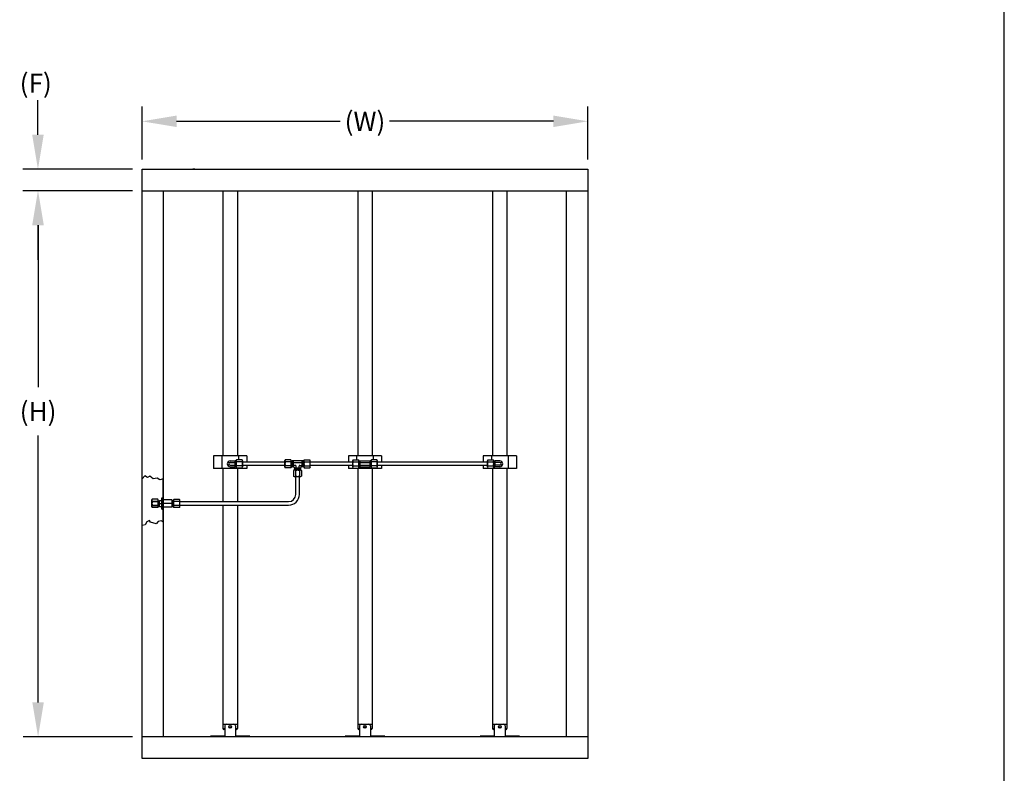
# Model space of a CAD drawing. Units: inches. Extents: x 0 to 21, y 0 to 15.5.
# Drawn here: x 15.9 to 21, y 3.8 to 7.8 of the extents above; entities that cross this region are included whole.
import ezdxf
from ezdxf.enums import TextEntityAlignment as Align

# ---------------------------------------------------------------- set-up
doc = ezdxf.new("R2010")
doc.units = ezdxf.units.IN
doc.header["$MEASUREMENT"] = 0
doc.layers.get('0').update_dxf_attribs({"color": 90})
for name, color, linetype in [('DIMENS', 7, 'Continuous'), ('FORMAT', 8, 'Continuous'), ('FORMATTEXT', 7, 'Continuous'), ('PART', 3, 'Continuous')]:
    doc.layers.add(name, color=color, linetype=linetype)
doc.styles.add('ROMANS', font='romans.shx', dxfattribs={"width": 0.75, "height": 0.1})
doc.styles.add('STYLE1', font='romans.shx', dxfattribs={"width": 0.75, "height": 0.225})
doc.styles.add('STYLE2', font='romans.shx', dxfattribs={"height": 0.1})
doc.styles.add('STYLE4', font='romans.shx', dxfattribs={"width": 0.75, "height": 0.07})
doc.dimstyles.new('DWYER_STANDARD', dxfattribs={"dimtxt": 0.1, "dimasz": 0.18, "dimexe": 0.078, "dimexo": 0.05, "dimgap": 0.05, "dimtad": 0, "dimtih": 1, "dimtoh": 1, "dimdec": 3, "dimrnd": 0.001, "dimzin": 4, "dimdsep": 46, "dimtxsty": 'ROMANS', "dimcen": 0.062, "dimclrd": 256, "dimclre": 256, "dimclrt": 256, "dimadec": 3, "dimazin": 1, "dimtfac": 1, "dimtdec": 3, "dimtofl": 0, "dimtmove": 0, "dimatfit": 1, "dimfxl": 0, "dimtolj": 1, "dimtzin": 0, "dimarcsym": 0})

# ---------------------------------------------------------------- blocks, each defined once
blk = doc.blocks.new('*D6')
at = {"layer": 'DEFPOINTS', "color": 0}
for p in [(15.9607, 6.8571), (16.503, 6.8571), (16.503, 4.0071)]:
    blk.add_point(p, dxfattribs=at)
at = {"layer": 'DIMENS', "lineweight": -2}
for p, q in [((16.453, 6.8571), (15.8827, 6.8571)), ((15.9607, 6.6771), (15.9607, 5.8318)), ((15.9607, 4.1871), (15.9607, 5.5794)), ((16.453, 4.0071), (15.8827, 4.0071))]:
    blk.add_line(p, q, dxfattribs=at)
at = {"layer": 'DIMENS'}
for points in [[(15.9307, 6.6771), (15.9907, 6.6771), (15.9607, 6.8571)], [(15.9307, 4.1871), (15.9907, 4.1871), (15.9607, 4.0071)]]:
    blk.add_solid(points, dxfattribs=at)
at = {"layer": 'DIMENS', "insert": (15.9607, 5.7056), "char_height": 0.1, "attachment_point": 5, "style": 'ROMANS'}
blk.add_mtext('\\A1;(H)', dxfattribs=at)
blk = doc.blocks.new('*D7')
at = {"layer": 'DEFPOINTS', "color": 0}
for p in [(16.503, 6.9696), (15.96, 6.8571), (16.503, 6.8571)]:
    blk.add_point(p, dxfattribs=at)
at = {"layer": 'DIMENS', "lineweight": -2}
for p, q in [((15.96, 7.1496), (15.96, 7.3296)), ((16.453, 6.9696), (15.882, 6.9696)), ((16.453, 6.8571), (15.882, 6.8571)), ((15.96, 6.6771), (15.96, 6.4971))]:
    blk.add_line(p, q, dxfattribs=at)
at = {"layer": 'DIMENS'}
for points in [[(15.93, 7.1496), (15.99, 7.1496), (15.96, 6.9696)], [(15.93, 6.6771), (15.99, 6.6771), (15.96, 6.8571)]]:
    blk.add_solid(points, dxfattribs=at)
at = {"layer": 'DIMENS', "insert": (15.9485, 7.4183), "char_height": 0.1, "attachment_point": 5, "style": 'ROMANS'}
blk.add_mtext('\\A1;(F)', dxfattribs=at)
blk = doc.blocks.new('*D9')
at = {"layer": 'DEFPOINTS', "color": 0}
for p in [(16.503, 7.2196), (16.503, 6.9696), (18.828, 6.9696)]:
    blk.add_point(p, dxfattribs=at)
at = {"layer": 'DIMENS', "lineweight": -2}
for p, q in [((16.503, 7.0196), (16.503, 7.2976)), ((18.828, 7.0196), (18.828, 7.2976)), ((16.683, 7.2196), (17.5369, 7.2196)), ((18.648, 7.2196), (17.7941, 7.2196))]:
    blk.add_line(p, q, dxfattribs=at)
at = {"layer": 'DIMENS'}
for points in [[(16.683, 7.2496), (16.683, 7.1896), (16.503, 7.2196)], [(18.648, 7.2496), (18.648, 7.1896), (18.828, 7.2196)]]:
    blk.add_solid(points, dxfattribs=at)
at = {"layer": 'DIMENS', "insert": (17.6655, 7.2196), "char_height": 0.1, "attachment_point": 5, "style": 'ROMANS'}
blk.add_mtext('\\A1;(W)', dxfattribs=at)
blk = doc.blocks.new('DWYERC')
at = {"layer": 'FORMAT'}
blk.add_line((21, 0), (21, 15.5), dxfattribs=at)
at = {"layer": 'FORMAT', "style": 'STYLE4', "flags": 4}
for tag, p in [('DECTOL', (20.1461, 1.6996)), ('ANGTOL', (19.5066, 1.593))]:
    blk.add_attdef(tag, p, '', height=0.0625, dxfattribs=at)
at = {"layer": 'FORMATTEXT', "style": 'ROMANS', "width": 0.9, "flags": 4}
blk.add_attdef('TOP_FR_NO', text='', height=0.1, dxfattribs=at).set_placement((20.8, 15.5291), align=Align.RIGHT)
blk.add_attdef('SIDE_FR_NO', text='', height=0.1, rotation=90, dxfattribs=at).set_placement((21.129, 15.3), align=Align.RIGHT)
at = {"layer": 'FORMATTEXT'}
for tag, height, style, width, p in [('SCALE', 0.1, 'STYLE4', 0.9, (16.8425, 1.55)), ('BYD', 0.07, 'STYLE4', 0.75, (14.6725, 1.39)), ('RBDN', 0.1, 'STYLE2', 0.75, (10.8975, 1.325)), ('DATED', 0.07, 'STYLE4', 0.75, (14.6725, 1.28)), ('BYC', 0.07, 'STYLE4', 0.75, (14.6725, 1.14)), ('RBCN', 0.1, 'STYLE2', 0.75, (10.8975, 1.075)), ('DATEC', 0.07, 'STYLE4', 0.75, (14.6725, 1.03)), ('RBBN', 0.1, 'STYLE2', 0.75, (10.8975, 0.825)), ('BYB', 0.07, 'STYLE4', 0.75, (14.6725, 0.89)), ('DATEB', 0.07, 'STYLE4', 0.75, (14.6725, 0.78)), ('RBAN', 0.1, 'STYLE2', 0.75, (10.8975, 0.575)), ('BYA', 0.07, 'STYLE4', 0.75, (14.6725, 0.64)), ('DATEA', 0.07, 'STYLE4', 0.75, (14.6725, 0.53))]:
    blk.add_attdef(tag, text='', height=height, dxfattribs=dict(at, style=style, width=width)).set_placement(p, align=Align.CENTER)
at = {"layer": 'FORMATTEXT', "style": 'STYLE4', "width": 0.9}
blk.add_attdef('WAS_PROJ#', text='', height=0.0625, dxfattribs=at).set_placement((20.8, 1.5125), align=Align.RIGHT)
at = {"layer": 'FORMATTEXT', "style": 'STYLE4', "width": 0.75}
for tag, p in [('REVBLKDTEXTTOP', (11.1195, 1.395)), ('REVBLKDTEXTBTTM', (11.1195, 1.28)), ('REVBLKCTEXTTOP', (11.1195, 1.145)), ('REVBLKCTEXTBTTM', (11.1195, 1.03)), ('REVBLKBTEXTTOP', (11.1195, 0.895)), ('REVBLKBTEXTBTTM', (11.1195, 0.78)), ('REVBLKATEXTTOP', (11.1195, 0.645)), ('REVBLKATEXTBTTM', (11.1195, 0.53))]:
    blk.add_attdef(tag, p, '', height=0.07, dxfattribs=at)
at = {"layer": 'FORMATTEXT', "flags": 4}
for tag, style, width, p in [('MATERIALFR', 'ROMANS', 0.75, (19.5375, 1.3459)), ('DATE', 'ROMANS', 0.75, (15.2975, 1.25)), ('T1L', 'STYLE2', 0.9, (16.8425, 1.1999)), ('MATERIALDESCR', 'ROMANS', 0.75, (19.5375, 1.1745)), ('T2L', 'STYLE2', 0.9, (16.8425, 1.0439)), ('FINISHFR', 'ROMANS', 0.75, (19.5375, 0.9795)), ('DRAFTER', 'ROMANS', 0.75, (15.2975, 0.94)), ('T3L', 'STYLE2', 0.9, (16.8425, 0.8879)), ('FINISHDESCR', 'ROMANS', 0.75, (19.5375, 0.8081)), ('T4L', 'STYLE2', 0.9, (16.8425, 0.7319)), ('T5L', 'STYLE2', 0.9, (16.8425, 0.5759)), ('T6L', 'STYLE2', 0.9, (16.8425, 0.4199)), ('APPDBY', 'ROMANS', 0.75, (15.2975, 0.32))]:
    blk.add_attdef(tag, text='', height=0.1, dxfattribs=dict(at, style=style, width=width)).set_placement(p, align=Align.CENTER)
at = {"layer": 'FORMATTEXT', "style": 'STYLE1', "width": 0.625, "flags": 4}
blk.add_attdef('DWG_FR#', (18.7449, 0.0861), '', height=0.2, dxfattribs=at)

msp = doc.modelspace()

# ---------------------------------------------------------------- linework, layer by layer
at = {"color": 7}
for p, q in [((16.503, 3.8946), (16.503, 6.9696)), ((18.828, 6.9696), (18.828, 3.8946)), ((16.6155, 4.0071), (16.6155, 6.8571)), ((16.9249, 6.8571), (16.9249, 5.4741)), ((16.9999, 6.8571), (16.9999, 5.4741)), ((17.628, 6.8571), (17.628, 5.4741)), ((17.703, 6.8571), (17.703, 5.4741)), ((18.3311, 6.8571), (18.3311, 5.4741)), ((18.4061, 6.8571), (18.4061, 5.4741)), ((18.7155, 6.8571), (18.7155, 4.0071)), ((17.049, 5.4741), (16.8758, 5.4741)), ((16.8758, 5.4741), (16.8758, 5.4085)), ((16.9191, 5.4741), (16.9191, 5.4085)), ((16.9624, 5.4473), (16.9888, 5.4473)), ((16.9888, 5.4483), (16.9888, 5.4159)), ((16.9927, 5.4483), (16.9888, 5.4483)), ((16.9888, 5.4169), (16.9888, 5.4473)), ((16.9927, 5.4483), (16.9927, 5.4159)), ((16.9939, 5.4483), (16.9927, 5.4483)), ((16.9927, 5.4465), (16.9939, 5.4465)), ((16.9939, 5.4483), (16.9939, 5.4158)), ((17.0247, 5.4537), (16.996, 5.4537)), ((17.0057, 5.4741), (17.0057, 5.4537)), ((17.0269, 5.4483), (17.0269, 5.4158)), ((17.049, 5.4741), (17.049, 5.4415)), ((17.2484, 5.4495), (17.2501, 5.4524)), ((17.2484, 5.4146), (17.2484, 5.4495)), ((17.2787, 5.4524), (17.2501, 5.4524)), ((17.2804, 5.4495), (17.2787, 5.4524)), ((17.2804, 5.4495), (17.2804, 5.4146)), ((17.2804, 5.4478), (17.2848, 5.4478)), ((17.2804, 5.4467), (17.2848, 5.4467)), ((17.2848, 5.4478), (17.2848, 5.4164)), ((17.2848, 5.4478), (17.2864, 5.4471)), ((17.3415, 5.4472), (17.2864, 5.4471)), ((17.2864, 5.4171), (17.2864, 5.4471)), ((17.2907, 5.4471), (17.2907, 5.4171)), ((17.3372, 5.4171), (17.3372, 5.4472)), ((17.3415, 5.417), (17.3415, 5.4472)), ((17.3431, 5.4478), (17.3431, 5.4164)), ((17.3475, 5.4478), (17.3431, 5.4478)), ((17.3475, 5.4465), (17.3431, 5.4465)), ((17.3475, 5.4495), (17.3492, 5.4524)), ((17.3475, 5.4495), (17.3475, 5.4146)), ((17.3492, 5.4524), (17.3778, 5.4524)), ((17.3794, 5.4495), (17.3778, 5.4524)), ((17.3794, 5.4146), (17.3794, 5.4495)), ((17.5789, 5.4741), (17.5789, 5.4415)), ((17.7521, 5.4741), (17.5789, 5.4741)), ((17.601, 5.4483), (17.601, 5.4158)), ((17.6032, 5.4537), (17.6318, 5.4537)), ((17.6222, 5.4741), (17.6222, 5.4537)), ((17.634, 5.4483), (17.634, 5.4158)), ((17.634, 5.4483), (17.6352, 5.4483)), ((17.6352, 5.4465), (17.634, 5.4465)), ((17.6352, 5.4483), (17.6352, 5.4159)), ((17.6352, 5.4483), (17.6391, 5.4483)), ((17.6391, 5.4483), (17.6391, 5.4159)), ((17.6391, 5.4169), (17.6391, 5.4473)), ((17.6391, 5.4473), (17.6919, 5.4473)), ((17.6919, 5.4483), (17.6919, 5.4159)), ((17.6959, 5.4483), (17.6919, 5.4483)), ((17.6919, 5.4169), (17.6919, 5.4473)), ((17.6959, 5.4483), (17.6959, 5.4159)), ((17.697, 5.4483), (17.6959, 5.4483)), ((17.6959, 5.4465), (17.697, 5.4465)), ((17.697, 5.4483), (17.697, 5.4158)), ((17.7278, 5.4537), (17.6992, 5.4537)), ((17.7088, 5.4741), (17.7088, 5.4537)), ((17.73, 5.4483), (17.73, 5.4158)), ((17.7521, 5.4741), (17.7521, 5.4415)), ((18.282, 5.4741), (18.282, 5.4415)), ((18.4552, 5.4741), (18.282, 5.4741)), ((18.3041, 5.4158), (18.3041, 5.4483)), ((18.3063, 5.4537), (18.335, 5.4537)), ((18.3253, 5.4741), (18.3253, 5.4537)), ((18.3371, 5.4158), (18.3371, 5.4483)), ((18.3371, 5.4483), (18.3383, 5.4483)), ((18.3383, 5.4465), (18.3371, 5.4465)), ((18.3383, 5.4159), (18.3383, 5.4483)), ((18.3383, 5.4483), (18.3422, 5.4483)), ((18.3422, 5.4159), (18.3422, 5.4483)), ((18.3422, 5.4473), (18.3422, 5.4169)), ((18.3686, 5.4473), (18.3422, 5.4473)), ((18.4119, 5.4741), (18.4119, 5.4085)), ((18.4552, 5.4741), (18.4552, 5.4085)), ((17.049, 5.4085), (16.8758, 5.4085)), ((16.9249, 5.4085), (16.9249, 5.2352)), ((16.9624, 5.4397), (16.9888, 5.4397)), ((16.9624, 5.4245), (16.9888, 5.4245)), ((16.9624, 5.4169), (16.9888, 5.4169)), ((16.9888, 5.4245), (16.9888, 5.4397)), ((16.9939, 5.4391), (16.9888, 5.4391)), ((16.9939, 5.425), (16.9888, 5.425)), ((16.9927, 5.4159), (16.9888, 5.4159)), ((16.9927, 5.4176), (16.9939, 5.4176)), ((16.9939, 5.4159), (16.9927, 5.4159)), ((17.0247, 5.4429), (16.996, 5.4429)), ((17.0247, 5.4213), (16.996, 5.4213)), ((17.0247, 5.4104), (16.996, 5.4104)), ((16.9999, 5.4085), (16.9999, 5.2352)), ((17.0057, 5.4104), (17.0057, 5.4085)), ((17.2484, 5.4415), (17.0269, 5.4415)), ((17.2484, 5.4227), (17.0269, 5.4227)), ((17.049, 5.4227), (17.049, 5.4085)), ((17.2484, 5.4146), (17.2501, 5.4117)), ((17.2787, 5.4426), (17.2501, 5.4426)), ((17.2787, 5.4216), (17.2501, 5.4216)), ((17.2787, 5.4117), (17.2501, 5.4117)), ((17.2804, 5.4146), (17.2787, 5.4117)), ((17.2804, 5.4176), (17.2848, 5.4176)), ((17.2804, 5.4164), (17.2848, 5.4164)), ((17.2848, 5.4164), (17.2864, 5.4171)), ((17.2921, 5.4171), (17.2864, 5.4171)), ((17.2907, 5.4399), (17.3372, 5.4399)), ((17.3015, 5.4242), (17.2907, 5.4242)), ((17.2965, 5.3985), (17.2936, 5.3968)), ((17.2936, 5.3968), (17.2936, 5.3683)), ((17.3314, 5.3985), (17.2965, 5.3985)), ((17.2982, 5.3985), (17.2982, 5.403)), ((17.3297, 5.4022), (17.2982, 5.4022)), ((17.2988, 5.4045), (17.329, 5.4045)), ((17.2989, 5.4103), (17.2989, 5.4054)), ((17.329, 5.4088), (17.2989, 5.4088)), ((17.2993, 5.3985), (17.2993, 5.4022)), ((17.3035, 5.3968), (17.3035, 5.3683)), ((17.3061, 5.4088), (17.3061, 5.4197)), ((17.3218, 5.4088), (17.3218, 5.4197)), ((17.3244, 5.3968), (17.3244, 5.3683)), ((17.3263, 5.4242), (17.3372, 5.4242)), ((17.3284, 5.3985), (17.3284, 5.4022)), ((17.329, 5.4103), (17.329, 5.4054)), ((17.3297, 5.3985), (17.3297, 5.403)), ((17.3314, 5.3985), (17.3343, 5.3968)), ((17.3343, 5.3968), (17.3343, 5.3683)), ((17.3415, 5.4171), (17.3358, 5.4171)), ((17.3475, 5.4174), (17.3431, 5.4174)), ((17.3475, 5.4164), (17.3431, 5.4164)), ((17.3475, 5.4146), (17.3492, 5.4117)), ((17.3492, 5.4426), (17.3778, 5.4426)), ((17.3492, 5.4216), (17.3778, 5.4216)), ((17.3492, 5.4117), (17.3778, 5.4117)), ((17.3794, 5.4146), (17.3778, 5.4117)), ((17.601, 5.4415), (17.3794, 5.4415)), ((17.601, 5.4227), (17.3794, 5.4227)), ((17.5789, 5.4227), (17.5789, 5.4085)), ((17.7521, 5.4085), (17.5789, 5.4085)), ((17.6032, 5.4429), (17.6318, 5.4429)), ((17.6032, 5.4213), (17.6318, 5.4213)), ((17.6032, 5.4104), (17.6318, 5.4104)), ((17.6222, 5.4104), (17.6222, 5.4085)), ((17.628, 5.4085), (17.628, 4.0505)), ((17.634, 5.4391), (17.6391, 5.4391)), ((17.634, 5.425), (17.6391, 5.425)), ((17.6352, 5.4176), (17.634, 5.4176)), ((17.634, 5.4159), (17.6352, 5.4159)), ((17.6352, 5.4159), (17.6391, 5.4159)), ((17.6391, 5.4245), (17.6391, 5.4397)), ((17.6391, 5.4397), (17.6919, 5.4397)), ((17.6391, 5.4245), (17.6919, 5.4245)), ((17.6391, 5.4169), (17.6919, 5.4169)), ((17.6919, 5.4245), (17.6919, 5.4397)), ((17.697, 5.4391), (17.6919, 5.4391)), ((17.697, 5.425), (17.6919, 5.425)), ((17.6959, 5.4159), (17.6919, 5.4159)), ((17.6959, 5.4176), (17.697, 5.4176)), ((17.697, 5.4159), (17.6959, 5.4159)), ((17.7278, 5.4429), (17.6992, 5.4429)), ((17.7278, 5.4213), (17.6992, 5.4213)), ((17.7278, 5.4104), (17.6992, 5.4104)), ((17.703, 5.4085), (17.703, 4.0505)), ((17.7088, 5.4104), (17.7088, 5.4085)), ((18.3041, 5.4415), (17.73, 5.4415)), ((18.3041, 5.4227), (17.73, 5.4227)), ((17.7521, 5.4227), (17.7521, 5.4085)), ((18.282, 5.4227), (18.282, 5.4085)), ((18.4552, 5.4085), (18.282, 5.4085)), ((18.3063, 5.4429), (18.335, 5.4429)), ((18.3063, 5.4213), (18.335, 5.4213)), ((18.3063, 5.4104), (18.335, 5.4104)), ((18.3253, 5.4104), (18.3253, 5.4085)), ((18.3311, 5.4085), (18.3311, 4.0505)), ((18.3371, 5.4391), (18.3422, 5.4391)), ((18.3371, 5.425), (18.3422, 5.425)), ((18.3383, 5.4176), (18.3371, 5.4176)), ((18.3371, 5.4159), (18.3383, 5.4159)), ((18.3383, 5.4159), (18.3422, 5.4159)), ((18.3422, 5.4397), (18.3422, 5.4245)), ((18.3686, 5.4397), (18.3422, 5.4397)), ((18.3686, 5.4245), (18.3422, 5.4245)), ((18.3686, 5.4169), (18.3422, 5.4169)), ((18.4061, 5.4085), (18.4061, 4.0505)), ((16.5182, 5.369), (16.503, 5.3538)), ((16.5314, 5.3614), (16.5182, 5.369)), ((16.5428, 5.368), (16.5314, 5.3614)), ((16.5604, 5.3546), (16.5428, 5.368)), ((16.5823, 5.3574), (16.5604, 5.3546)), ((16.5963, 5.3493), (16.5823, 5.3574)), ((16.6155, 5.3545), (16.5963, 5.3493)), ((16.6108, 5.3532), (16.6108, 5.1305)), ((17.2965, 5.3666), (17.2936, 5.3683)), ((17.2965, 5.3666), (17.3314, 5.3666)), ((17.3046, 5.2727), (17.3046, 5.3666)), ((17.3233, 5.2727), (17.3233, 5.3666)), ((17.3314, 5.3666), (17.3343, 5.3683)), ((16.5546, 5.2446), (16.5559, 5.2469)), ((16.5546, 5.2071), (16.5546, 5.2446)), ((16.586, 5.2469), (16.5559, 5.2469)), ((16.5874, 5.2446), (16.586, 5.2469)), ((16.5874, 5.2071), (16.5874, 5.2446)), ((16.5874, 5.2393), (16.5944, 5.2393)), ((16.5944, 5.2088), (16.5944, 5.2416)), ((16.5944, 5.2416), (16.6061, 5.2416)), ((16.6061, 5.1959), (16.6061, 5.2545)), ((16.6061, 5.2545), (16.6108, 5.2545)), ((16.6577, 5.2439), (16.6155, 5.2439)), ((16.6577, 5.2439), (16.6577, 5.2064)), ((16.6577, 5.2416), (16.6671, 5.2416)), ((16.6687, 5.2468), (16.6671, 5.2439)), ((16.6671, 5.2064), (16.6671, 5.2439)), ((16.6982, 5.2468), (16.6687, 5.2468)), ((16.6982, 5.2468), (16.6999, 5.2439)), ((16.6999, 5.2064), (16.6999, 5.2439)), ((16.5546, 5.2071), (16.5559, 5.2047)), ((16.5559, 5.2372), (16.586, 5.2372)), ((16.5559, 5.2355), (16.586, 5.2355)), ((16.5559, 5.2162), (16.586, 5.2162)), ((16.5559, 5.2144), (16.586, 5.2144)), ((16.586, 5.2047), (16.5559, 5.2047)), ((16.5874, 5.2071), (16.586, 5.2047)), ((16.5874, 5.2111), (16.5944, 5.2111)), ((16.5944, 5.2252), (16.6061, 5.2252)), ((16.5944, 5.2088), (16.6061, 5.2088)), ((16.6061, 5.1959), (16.6108, 5.1959)), ((16.6577, 5.2252), (16.6155, 5.2252)), ((16.6577, 5.2064), (16.6155, 5.2064)), ((16.6577, 5.2088), (16.6671, 5.2088)), ((16.6687, 5.2035), (16.6671, 5.2064)), ((16.6982, 5.236), (16.6687, 5.236)), ((16.6982, 5.2144), (16.6687, 5.2144)), ((16.6982, 5.2035), (16.6687, 5.2035)), ((16.6982, 5.2035), (16.6999, 5.2064)), ((16.6999, 5.2352), (17.2671, 5.2352)), ((16.6999, 5.2165), (17.2671, 5.2165)), ((16.9249, 5.2165), (16.9249, 4.0505)), ((16.9999, 5.2165), (16.9999, 4.0505)), ((16.5415, 5.137), (16.5281, 5.1293)), ((16.547, 5.1276), (16.5415, 5.137)), ((16.5195, 5.1143), (16.503, 5.1099)), ((16.5281, 5.1293), (16.5195, 5.1143)), ((16.5758, 5.1199), (16.547, 5.1276)), ((16.5866, 5.1307), (16.5758, 5.1199)), ((16.603, 5.1351), (16.5866, 5.1307)), ((16.6155, 5.1278), (16.603, 5.1351)), ((16.9249, 4.074), (16.9999, 4.074)), ((16.934, 4.0646), (16.934, 4.0071)), ((16.9908, 4.0646), (16.9908, 4.0071)), ((17.628, 4.074), (17.703, 4.074)), ((17.6371, 4.0646), (17.6371, 4.0071)), ((17.6939, 4.0646), (17.6939, 4.0071)), ((18.3311, 4.074), (18.4061, 4.074)), ((18.3402, 4.0646), (18.3402, 4.0071)), ((18.3971, 4.0646), (18.3971, 4.0071)), ((18.828, 4.0071), (16.503, 4.0071)), ((16.8593, 4.0118), (16.8593, 4.0071)), ((16.934, 4.0118), (16.8593, 4.0118)), ((16.9249, 4.0505), (16.934, 4.0505)), ((16.934, 4.0459), (16.9296, 4.0459)), ((16.9908, 4.0505), (16.9999, 4.0505)), ((16.9952, 4.0459), (16.9908, 4.0459)), ((17.0655, 4.0118), (16.9908, 4.0118)), ((17.0655, 4.0118), (17.0655, 4.0071)), ((17.6371, 4.0118), (17.5624, 4.0118)), ((17.5624, 4.0118), (17.5624, 4.0071)), ((17.628, 4.0505), (17.6371, 4.0505)), ((17.6371, 4.0459), (17.6327, 4.0459)), ((17.6939, 4.0505), (17.703, 4.0505)), ((17.6983, 4.0459), (17.6939, 4.0459)), ((17.7686, 4.0118), (17.6939, 4.0118)), ((17.7686, 4.0118), (17.7686, 4.0071)), ((18.3402, 4.0118), (18.2655, 4.0118)), ((18.2655, 4.0118), (18.2655, 4.0071)), ((18.3311, 4.0505), (18.3402, 4.0505)), ((18.3402, 4.0459), (18.3358, 4.0459)), ((18.3971, 4.0505), (18.4061, 4.0505)), ((18.4014, 4.0459), (18.3971, 4.0459)), ((18.4718, 4.0118), (18.3971, 4.0118)), ((18.4718, 4.0118), (18.4718, 4.0071)), ((18.828, 3.8946), (16.503, 3.8946))]:
    msp.add_line(p, q, dxfattribs=at)
for points in [[(16.9604, 4.0634), (16.9583, 4.0599), (16.9604, 4.0564), (16.9644, 4.0564), (16.9664, 4.0599), (16.9644, 4.0634)], [(17.6635, 4.0634), (17.6614, 4.0599), (17.6635, 4.0564), (17.6675, 4.0564), (17.6696, 4.0599), (17.6675, 4.0634)], [(18.3666, 4.0634), (18.3646, 4.0599), (18.3666, 4.0564), (18.3707, 4.0564), (18.3727, 4.0599), (18.3707, 4.0634)]]:
    msp.add_lwpolyline(points, close=True, dxfattribs=at)
for centre in [(16.9624, 4.0599), (17.6655, 4.0599), (18.3686, 4.0599)]:
    msp.add_circle(centre, 0.00703, dxfattribs=at)
for centre, radius, start, end in [((16.9624, 5.4321), 0.0152, 90, 180), ((17.0017, 5.4483), 0.00785, 136.3972, 180), ((17.0017, 5.4483), 0.00785, 180, 223.6028), ((17.019, 5.4483), 0.00785, 316.3972, 43.6028), ((17.2565, 5.4475), 0.00806, 142.2934, 180), ((17.2565, 5.4475), 0.00806, 180, 217.7066), ((17.2723, 5.4475), 0.00806, 322.2948, 37.7052), ((17.3407, 5.4516), 0.0045, 281.187, 302.2454), ((17.355, 5.4475), 0.0076, 139.5186, 180), ((17.355, 5.4475), 0.0076, 180, 220.4814), ((17.3714, 5.4475), 0.00806, 322.2941, 37.7064), ((17.6089, 5.4483), 0.00785, 136.3972, 223.6028), ((17.6262, 5.4483), 0.00785, 0, 43.6028), ((17.6262, 5.4483), 0.00785, 316.3972, 0), ((17.7049, 5.4483), 0.00785, 136.3972, 180), ((17.7049, 5.4483), 0.00785, 180, 223.6028), ((17.7222, 5.4483), 0.00785, 316.3972, 43.6028), ((18.312, 5.4483), 0.00785, 136.3972, 223.6028), ((18.3293, 5.4483), 0.00785, 0, 43.6028), ((18.3293, 5.4483), 0.00785, 316.3972, 0), ((18.3686, 5.4321), 0.0152, 0, 90), ((16.9624, 5.4321), 0.0152, 180, 270), ((16.9624, 5.4321), 0.00761, 90, 180), ((16.9624, 5.4321), 0.00761, 180, 270), ((17.022, 5.4321), 0.0281, 157.3801, 180), ((17.022, 5.4321), 0.0281, 180, 202.6199), ((17.0017, 5.4158), 0.00785, 136.3972, 180), ((17.0017, 5.4158), 0.00785, 180, 223.6028), ((16.9987, 5.4321), 0.0281, 337.3801, 22.6199), ((17.019, 5.4158), 0.00785, 316.3972, 43.6028), ((17.2819, 5.4321), 0.0335, 161.7451, 180), ((17.2819, 5.4321), 0.0335, 180, 198.2551), ((17.2565, 5.4167), 0.00806, 142.2934, 180), ((17.2565, 5.4167), 0.00806, 180, 217.7066), ((17.2469, 5.4321), 0.0335, 341.7455, 18.2545), ((17.2723, 5.4167), 0.00806, 322.2948, 37.7052), ((17.2921, 5.4103), 0.00681, 0, 90), ((17.2985, 5.3911), 0.0076, 49.5186, 130.4814), ((17.2944, 5.4054), 0.0045, 327.7538, 0), ((17.3015, 5.4197), 0.00454, 0, 90), ((17.3139, 5.3651), 0.0335, 71.7455, 108.2545), ((17.3263, 5.4197), 0.00454, 90, 180), ((17.3294, 5.3911), 0.0076, 49.5186, 130.4814), ((17.3358, 5.4103), 0.00681, 90, 180), ((17.3335, 5.4054), 0.0045, 180, 180), ((17.3335, 5.4054), 0.0045, 180, 212.2462), ((17.3407, 5.4126), 0.0045, 57.7546, 78.813), ((17.381, 5.4321), 0.0335, 161.7455, 180), ((17.381, 5.4321), 0.0335, 180, 198.2545), ((17.3556, 5.4167), 0.00806, 142.2948, 180), ((17.3556, 5.4167), 0.00806, 180, 217.7052), ((17.346, 5.4321), 0.0335, 341.7452, 18.2548), ((17.3714, 5.4167), 0.00806, 322.2936, 37.7059), ((17.6292, 5.4321), 0.0281, 157.3801, 202.6199), ((17.6089, 5.4158), 0.00785, 136.3972, 223.6028), ((17.6059, 5.4321), 0.0281, 0, 22.6199), ((17.6059, 5.4321), 0.0281, 337.3801, 0), ((17.6262, 5.4158), 0.00785, 0, 43.6028), ((17.6262, 5.4158), 0.00785, 316.3972, 0), ((17.7252, 5.4321), 0.0281, 157.3801, 180), ((17.7252, 5.4321), 0.0281, 180, 202.6199), ((17.7049, 5.4158), 0.00785, 136.3972, 180), ((17.7049, 5.4158), 0.00785, 180, 223.6028), ((17.7019, 5.4321), 0.0281, 337.3801, 22.6199), ((17.7222, 5.4158), 0.00785, 316.3972, 43.6028), ((18.3323, 5.4321), 0.0281, 157.3801, 202.6199), ((18.312, 5.4158), 0.00785, 136.3972, 223.6028), ((18.309, 5.4321), 0.0281, 0, 22.6199), ((18.309, 5.4321), 0.0281, 337.3801, 0), ((18.3293, 5.4158), 0.00785, 0, 43.6028), ((18.3293, 5.4158), 0.00785, 316.3972, 0), ((18.3686, 5.4321), 0.00761, 0, 90), ((18.3686, 5.4321), 0.00761, 270, 0), ((18.3686, 5.4321), 0.0152, 270, 0), ((17.2985, 5.3746), 0.00806, 232.2936, 307.7059), ((17.3139, 5.4), 0.0335, 251.7452, 288.2548), ((17.3294, 5.3746), 0.00806, 232.2941, 307.7064), ((16.5639, 5.2421), 0.00934, 148.7701, 211.2299), ((16.578, 5.2421), 0.00934, 328.7701, 31.2299), ((16.6766, 5.2414), 0.00954, 150, 214.3714), ((16.6903, 5.2414), 0.00954, 325.6286, 30), ((17.2671, 5.2727), 0.0375, 270, 0), ((17.2671, 5.2727), 0.0563, 270, 0), ((16.5898, 5.2258), 0.0352, 164.0576, 195.9424), ((16.5639, 5.2096), 0.00934, 148.7701, 211.2299), ((16.5522, 5.2258), 0.0352, 344.0576, 15.9424), ((16.578, 5.2096), 0.00934, 328.7701, 31.2299), ((16.7031, 5.2252), 0.036, 162.5077, 197.4923), ((16.6766, 5.209), 0.00954, 145.6286, 210), ((16.6639, 5.2252), 0.036, 342.5077, 17.4923), ((16.6903, 5.209), 0.00954, 330, 34.3714), ((16.9433, 4.0646), 0.00938, 90, 180), ((16.9814, 4.0646), 0.00938, 0, 90), ((17.6465, 4.0646), 0.00938, 90, 180), ((17.6846, 4.0646), 0.00938, 0, 90), ((18.3496, 4.0646), 0.00938, 90, 180), ((18.3877, 4.0646), 0.00938, 0, 90), ((16.9296, 4.0505), 0.00469, 180, 270), ((16.9952, 4.0505), 0.00469, 270, 0), ((17.6327, 4.0505), 0.00469, 180, 270), ((17.6983, 4.0505), 0.00469, 270, 0), ((18.3358, 4.0505), 0.00469, 180, 270), ((18.4014, 4.0505), 0.00469, 270, 0)]:
    msp.add_arc(centre, radius, start, end, dxfattribs=at)
at = {"layer": 'PART', "color": 7}
for p, q in [((16.503, 6.9696), (18.828, 6.9696)), ((16.7779, 6.9696), (16.7678, 6.9696)), ((16.503, 6.8571), (18.828, 6.8571))]:
    msp.add_line(p, q, dxfattribs=at)

# ---------------------------------------------------------------- block references
at = {"layer": 'FORMAT'}
msp.add_blockref('DWYERC', (0, 0), dxfattribs=at)

# ---------------------------------------------------------------- dimensions: what is measured, and where the dimension line sits
at = {"layer": 'DIMENS', "color": 7}
dim = msp.add_linear_dim(base=(15.96, 6.8571), p1=(16.503, 6.9696), p2=(16.503, 6.8571), angle=90, text='(F)', dimstyle='DWYER_STANDARD', override={"dimtmove": 2}, dxfattribs=at)
dim.commit()
dim.dimension.update_dxf_attribs({"geometry": '*D7', "text_midpoint": (15.9485, 7.4183), "dimtype": 160})
dim = msp.add_linear_dim(base=(16.503, 7.2196), p1=(18.828, 6.9696), p2=(16.503, 6.9696), text='(W)', dimstyle='DWYER_STANDARD', dxfattribs=at)
dim.commit()
dim.dimension.update_dxf_attribs({"geometry": '*D9', "text_midpoint": (17.6655, 7.2196)})
dim = msp.add_linear_dim(base=(15.9607, 6.8571), p1=(16.503, 4.0071), p2=(16.503, 6.8571), angle=90, text='(H)', dimstyle='DWYER_STANDARD', dxfattribs=at)
dim.commit()
dim.dimension.update_dxf_attribs({"geometry": '*D6', "text_midpoint": (15.9607, 5.7056), "dimtype": 160})

doc.saveas('drawing.dxf')
